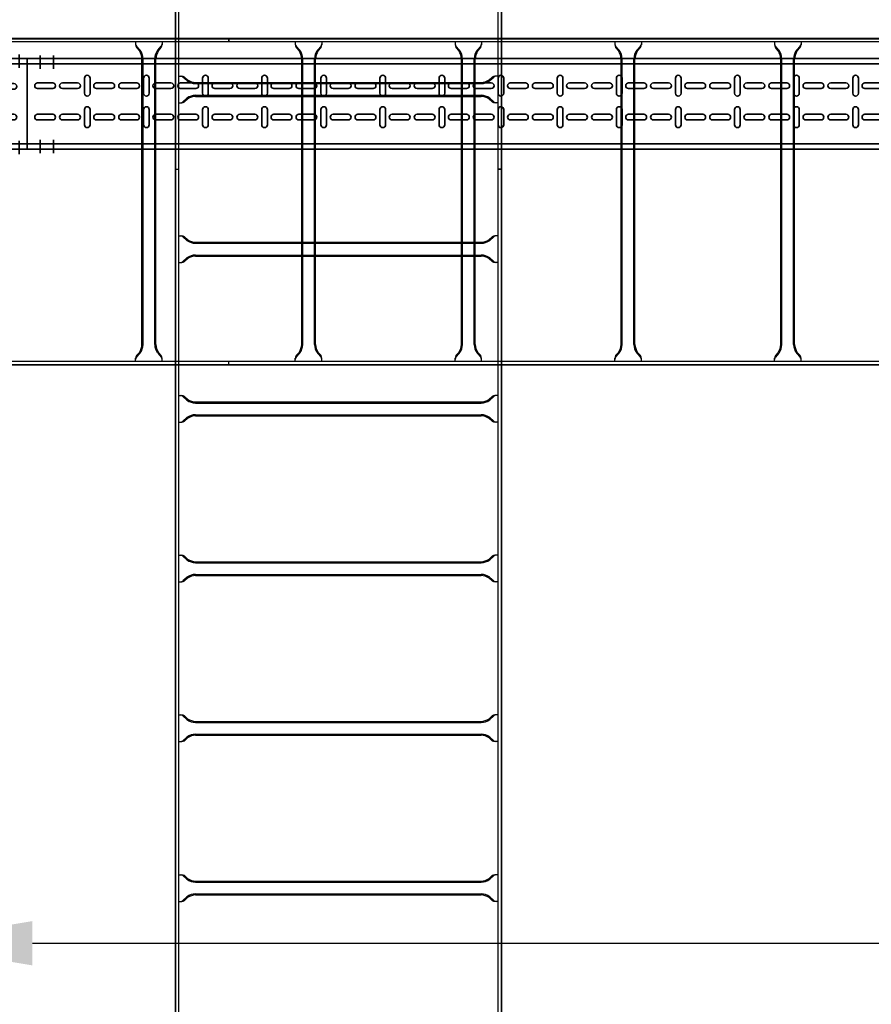
# Model space of a CAD drawing. Units: millimetres. Extents: x 525 to 612, y 986 to 1194.
# Drawn here: x 565 to 566, y 1032 to 1033 of the extents above; entities that cross this region are included whole.
import ezdxf

# ---------------------------------------------------------------- set-up
doc = ezdxf.new("R2010")
doc.units = ezdxf.units.MM
doc.header["$LTSCALE"] = 0.01
doc.linetypes.add('CONTINU', pattern=[0])
doc.linetypes.add('DASHDOT2', pattern=[12.7, 6.35, -3.175, 0, -3.175])
for name, color, linetype, lineweight in [('IE-BPC-COTAS-PLANTA', 10, 'Continuous', 25), ('IE-BPC-DT-100-PLANTA-FUT', 90, 'CONTINU', 35), ('IE-BPC-DT-200-PLANTA-FUT-CD', 90, 'CONTINU', 35), ('IE-BPC-TR-150-SM-PLANTA-FUT', 90, 'CONTINU', 35)]:
    doc.layers.add(name, color=color, linetype=linetype, lineweight=lineweight)
doc.layers.add('IE-BPC-EXIST-PLANTA', color=8, linetype='Continuous')
doc.layers.add('IE-BPC-TR-600E-EXIST-PLANTA', color=9, linetype='Continuous')
doc.styles.get("Standard").update_dxf_attribs({"font": 'romans.shx', "height": 0.2})
doc.dimstyles.new('ISO-25', dxfattribs={"dimtxt": 0.2, "dimasz": 0.25, "dimexe": 0.1, "dimexo": 0.05, "dimgap": 0.01, "dimtad": 1, "dimtxsty": 'Standard', "dimcen": 2.5, "dimclrd": 10, "dimclre": 10, "dimclrt": 7, "dimadec": 0, "dimazin": 0, "dimtfac": 1, "dimtmove": 0, "dimatfit": 3, "dimfxl": 0, "dimarcsym": 0})

# ---------------------------------------------------------------- blocks, each defined once
blk = doc.blocks.new('*D380')
at = {"layer": 'Defpoints', "color": 0}
for p in [(564.3463, 1032.9888), (582.43, 1032.7855), (582.43, 1031.6988)]:
    blk.add_point(p, dxfattribs=at)
at = {"layer": 'IE-BPC-COTAS-PLANTA', "color": 10, "lineweight": -2}
for p, q in [((564.3463, 1032.9388), (564.3463, 1031.5988)), ((582.43, 1032.7355), (582.43, 1031.5988)), ((564.5963, 1031.6988), (582.18, 1031.6988))]:
    blk.add_line(p, q, dxfattribs=at)
at = {"layer": 'IE-BPC-COTAS-PLANTA', "color": 10}
for points in [[(564.5963, 1031.7404), (564.5963, 1031.6571), (564.3463, 1031.6988)], [(582.18, 1031.7404), (582.18, 1031.6571), (582.43, 1031.6988)]]:
    blk.add_solid(points, dxfattribs=at)
at = {"layer": 'IE-BPC-COTAS-PLANTA', "color": 7, "insert": (573.3882, 1031.8278), "char_height": 0.2, "attachment_point": 5}
blk.add_mtext('18,08', dxfattribs=at)
blk = doc.blocks.new('A$C26AC39E5')
at = {"layer": 'IE-BPC-DT-200-PLANTA-FUT-CD'}
for p, q in [((0.2194, 0.2309), (0.2194, 0.1865)), ((0.2194, 0.2309), (0.3894, 0.2309)), ((0.2294, 0.2309), (0.2294, 0.1865)), ((0.3794, 0.2309), (0.3794, -0.2279)), ((0.3894, 0.2309), (0.3894, -0.2279)), ((0.075, 0.0865), (0.1194, 0.0865)), ((0.075, -0.0835), (0.075, 0.0865)), ((0.075, 0.0765), (0.1194, 0.0765)), ((0.075, -0.0735), (0.1194, -0.0735)), ((0.075, -0.0835), (0.1194, -0.0835)), ((0.2194, -0.2279), (0.2194, -0.1835)), ((0.2294, -0.2279), (0.2294, -0.1835)), ((0.2194, -0.2279), (0.3894, -0.2279))]:
    blk.add_line(p, q, dxfattribs=at)
at = {"layer": 'IE-BPC-DT-200-PLANTA-FUT-CD', "color": 10, "linetype": 'DASHDOT2'}
for p, q in [((0.2101, 0.216), (0.2351, 0.216)), ((0.3719, 0.216), (0.3969, 0.216)), ((0.2101, 0.191), (0.2351, 0.191)), ((0.3719, 0.191), (0.3969, 0.191)), ((0.0902, 0.0693), (0.0902, 0.0943)), ((0.1152, 0.0693), (0.1152, 0.0943)), ((0.0902, -0.0907), (0.0902, -0.0657)), ((0.1152, -0.0907), (0.1152, -0.0657)), ((0.2101, -0.1881), (0.2351, -0.1881)), ((0.3719, -0.1881), (0.3969, -0.1881)), ((0.2101, -0.2131), (0.2351, -0.2131)), ((0.3719, -0.2131), (0.3969, -0.2131))]:
    blk.add_line(p, q, dxfattribs=at)
at = {"layer": 'IE-BPC-DT-200-PLANTA-FUT-CD', "color": 8}
for p, q in [((0.2741, 0.2044), (0.2741, 0.1759)), ((0.2847, 0.1759), (0.2847, 0.2044)), ((0.3318, 0.2044), (0.3318, 0.1759)), ((0.3424, 0.1759), (0.3424, 0.2044)), ((0.2741, 0.1576), (0.2741, 0.1291)), ((0.2847, 0.1291), (0.2847, 0.1576)), ((0.3318, 0.1576), (0.3318, 0.1291)), ((0.3424, 0.1291), (0.3424, 0.1576)), ((0.236, 0.1168), (0.2074, 0.1168)), ((0.2651, 0.1168), (0.2937, 0.1168)), ((0.3228, 0.1168), (0.3514, 0.1168)), ((0.2074, 0.1062), (0.236, 0.1062)), ((0.2164, 0.0658), (0.2164, 0.0944)), ((0.227, 0.0944), (0.227, 0.0658)), ((0.2937, 0.1062), (0.2651, 0.1062)), ((0.2741, 0.0944), (0.2741, 0.0658)), ((0.2847, 0.0658), (0.2847, 0.0944)), ((0.3514, 0.1062), (0.3228, 0.1062)), ((0.3318, 0.0944), (0.3318, 0.0658)), ((0.3424, 0.0658), (0.3424, 0.0944)), ((0.101, 0.019), (0.101, 0.0476)), ((0.1116, 0.0476), (0.1116, 0.019)), ((0.1587, 0.019), (0.1587, 0.0476)), ((0.1693, 0.0476), (0.1693, 0.019)), ((0.2164, 0.019), (0.2164, 0.0476)), ((0.227, 0.0476), (0.227, 0.019)), ((0.2741, 0.0476), (0.2741, 0.019)), ((0.2847, 0.019), (0.2847, 0.0476)), ((0.3318, 0.0476), (0.3318, 0.019)), ((0.3424, 0.019), (0.3424, 0.0476)), ((0.1206, 0.0068), (0.092, 0.0068)), ((0.1783, 0.0068), (0.1497, 0.0068)), ((0.236, 0.0068), (0.2074, 0.0068)), ((0.2651, 0.0068), (0.2937, 0.0068)), ((0.3228, 0.0068), (0.3514, 0.0068)), ((0.092, -0.0038), (0.1206, -0.0038)), ((0.101, -0.0452), (0.101, -0.0167)), ((0.1116, -0.0167), (0.1116, -0.0452)), ((0.1497, -0.0038), (0.1783, -0.0038)), ((0.1587, -0.0452), (0.1587, -0.0167)), ((0.1693, -0.0167), (0.1693, -0.0452)), ((0.2074, -0.0038), (0.236, -0.0038)), ((0.2164, -0.0452), (0.2164, -0.0167)), ((0.227, -0.0167), (0.227, -0.0452)), ((0.2937, -0.0038), (0.2651, -0.0038)), ((0.2741, -0.0167), (0.2741, -0.0452)), ((0.2847, -0.0452), (0.2847, -0.0167)), ((0.3514, -0.0038), (0.3228, -0.0038)), ((0.3318, -0.0167), (0.3318, -0.0452)), ((0.3424, -0.0452), (0.3424, -0.0167)), ((0.2164, -0.092), (0.2164, -0.0635)), ((0.227, -0.0635), (0.227, -0.092)), ((0.2741, -0.0635), (0.2741, -0.092)), ((0.2847, -0.092), (0.2847, -0.0635)), ((0.3318, -0.0635), (0.3318, -0.092)), ((0.3424, -0.092), (0.3424, -0.0635)), ((0.2074, -0.1052), (0.236, -0.1052)), ((0.2937, -0.1052), (0.2651, -0.1052)), ((0.3514, -0.1052), (0.3228, -0.1052)), ((0.236, -0.1158), (0.2074, -0.1158)), ((0.2651, -0.1158), (0.2937, -0.1158)), ((0.2741, -0.1566), (0.2741, -0.1281)), ((0.2847, -0.1281), (0.2847, -0.1566)), ((0.3228, -0.1158), (0.3514, -0.1158)), ((0.3318, -0.1566), (0.3318, -0.1281)), ((0.3424, -0.1281), (0.3424, -0.1566)), ((0.2741, -0.2034), (0.2741, -0.1749)), ((0.2847, -0.1749), (0.2847, -0.2034)), ((0.3318, -0.2034), (0.3318, -0.1749)), ((0.3424, -0.1749), (0.3424, -0.2034))]:
    blk.add_line(p, q, dxfattribs=at)
for centre, start, end in [((0.2794, 0.2044), 0, 180), ((0.3371, 0.2044), 0, 180), ((0.2794, 0.1759), 180, 0), ((0.3371, 0.1759), 180, 0), ((0.2794, 0.1576), 0, 180), ((0.3371, 0.1576), 0, 180), ((0.2074, 0.1115), 90, 270), ((0.236, 0.1115), 270, 90), ((0.2651, 0.1115), 90, 270), ((0.2794, 0.1291), 180, 0), ((0.2937, 0.1115), 270, 90), ((0.3228, 0.1115), 90, 270), ((0.3371, 0.1291), 180, 0), ((0.3514, 0.1115), 270, 90), ((0.2217, 0.0944), 0, 180), ((0.2794, 0.0944), 0, 180), ((0.3371, 0.0944), 0, 180), ((0.2217, 0.0658), 180, 0), ((0.2794, 0.0658), 180, 0), ((0.3371, 0.0658), 180, 0), ((0.1063, 0.0476), 0, 180), ((0.164, 0.0476), 0, 180), ((0.2217, 0.0476), 0, 180), ((0.2794, 0.0476), 0, 180), ((0.3371, 0.0476), 0, 180), ((0.1063, 0.019), 180, 0), ((0.164, 0.019), 180, 0), ((0.2217, 0.019), 180, 0), ((0.2794, 0.019), 180, 0), ((0.3371, 0.019), 180, 0), ((0.092, 0.0015), 90, 270), ((0.1206, 0.0015), 270, 90), ((0.1497, 0.0015), 90, 270), ((0.1783, 0.0015), 270, 90), ((0.2074, 0.0015), 90, 270), ((0.236, 0.0015), 270, 90), ((0.2651, 0.0015), 90, 270), ((0.2937, 0.0015), 270, 90), ((0.3228, 0.0015), 90, 270), ((0.3514, 0.0015), 270, 90), ((0.1063, -0.0167), 0, 180), ((0.164, -0.0167), 0, 180), ((0.2217, -0.0167), 0, 180), ((0.2794, -0.0167), 0, 180), ((0.3371, -0.0167), 0, 180), ((0.1063, -0.0452), 180, 0), ((0.164, -0.0452), 180, 0), ((0.2217, -0.0452), 180, 0), ((0.2794, -0.0452), 180, 0), ((0.3371, -0.0452), 180, 0), ((0.2217, -0.0635), 0, 180), ((0.2794, -0.0635), 0, 180), ((0.3371, -0.0635), 0, 180), ((0.2217, -0.092), 180, 0), ((0.2794, -0.092), 180, 0), ((0.3371, -0.092), 180, 0), ((0.2074, -0.1105), 90, 270), ((0.236, -0.1105), 270, 90), ((0.2651, -0.1105), 90, 270), ((0.2937, -0.1105), 270, 90), ((0.3228, -0.1105), 90, 270), ((0.3514, -0.1105), 270, 90), ((0.2794, -0.1281), 0, 180), ((0.3371, -0.1281), 0, 180), ((0.2794, -0.1566), 180, 0), ((0.3371, -0.1566), 180, 0), ((0.2794, -0.1749), 0, 180), ((0.3371, -0.1749), 0, 180), ((0.2794, -0.2034), 180, 0), ((0.3371, -0.2034), 180, 0)]:
    blk.add_arc(centre, 0.0053, start, end, dxfattribs=at)
at = {"layer": 'IE-BPC-DT-200-PLANTA-FUT-CD'}
for centre, radius, start, end in [((0.1194, 0.1865), 0.1, 270, 0), ((0.1194, 0.1865), 0.11, 270, 0), ((0.1194, -0.1835), 0.11, 0, 90), ((0.1194, -0.1835), 0.1, 0, 90)]:
    blk.add_arc(centre, radius, start, end, dxfattribs=at)
blk = doc.blocks.new('A$C6E5F77D9')
at = {"layer": 'IE-BPC-TR-150-SM-PLANTA-FUT', "color": 1, "linetype": 'DASHDOT2'}
for p, q in [((0.025, 0.2256), (0.025, 0.2006)), ((0.05, 0.2256), (0.05, 0.2006)), ((0.025, 0.0421), (0.025, 0.0671)), ((0.05, 0.0421), (0.05, 0.0671))]:
    blk.add_line(p, q, dxfattribs=at)
at = {"layer": 'IE-BPC-TR-150-SM-PLANTA-FUT'}
for p, q in [((0, 0.22), (3, 0.22)), ((0, 0.05), (0, 0.22)), ((0, 0.21), (3, 0.21)), ((0, 0.06), (3, 0.06)), ((0, 0.05), (3, 0.05))]:
    blk.add_line(p, q, dxfattribs=at)
at = {"layer": 'IE-BPC-TR-150-SM-PLANTA-FUT', "color": 8}
for p, q in [((0.0197, 0.1743), (0.0483, 0.1743)), ((0.0665, 0.1743), (0.0951, 0.1743)), ((0.1079, 0.1833), (0.1079, 0.1547)), ((0.1185, 0.1547), (0.1185, 0.1833)), ((0.1307, 0.1743), (0.1593, 0.1743)), ((0.1775, 0.1743), (0.2061, 0.1743)), ((0.2189, 0.1833), (0.2189, 0.1547)), ((0.2295, 0.1547), (0.2295, 0.1833)), ((0.2418, 0.1743), (0.2703, 0.1743)), ((0.2886, 0.1743), (0.3171, 0.1743)), ((0.3299, 0.1833), (0.3299, 0.1547)), ((0.3405, 0.1547), (0.3405, 0.1833)), ((0.3528, 0.1743), (0.3813, 0.1743)), ((0.3996, 0.1743), (0.4281, 0.1743)), ((0.4409, 0.1833), (0.4409, 0.1547)), ((0.4515, 0.1547), (0.4515, 0.1833)), ((0.4638, 0.1743), (0.4923, 0.1743)), ((0.5106, 0.1743), (0.5391, 0.1743)), ((0.552, 0.1833), (0.552, 0.1547)), ((0.5626, 0.1547), (0.5626, 0.1833)), ((0.5748, 0.1743), (0.6034, 0.1743)), ((0.6216, 0.1743), (0.6502, 0.1743)), ((0.663, 0.1833), (0.663, 0.1547)), ((0.6736, 0.1547), (0.6736, 0.1833)), ((0.6858, 0.1743), (0.7144, 0.1743)), ((0.7326, 0.1743), (0.7612, 0.1743)), ((0.774, 0.1833), (0.774, 0.1547)), ((0.7846, 0.1547), (0.7846, 0.1833)), ((0.7969, 0.1743), (0.8254, 0.1743)), ((0.8437, 0.1743), (0.8722, 0.1743)), ((0.885, 0.1833), (0.885, 0.1547)), ((0.8956, 0.1547), (0.8956, 0.1833)), ((0.9079, 0.1743), (0.9364, 0.1743)), ((0.9547, 0.1743), (0.9832, 0.1743)), ((0.9961, 0.1833), (0.9961, 0.1547)), ((1.0066, 0.1547), (1.0066, 0.1833)), ((1.0189, 0.1743), (1.0475, 0.1743)), ((1.0657, 0.1743), (1.0943, 0.1743)), ((1.1071, 0.1833), (1.1071, 0.1547)), ((1.1177, 0.1547), (1.1177, 0.1833)), ((1.1299, 0.1743), (1.1585, 0.1743)), ((1.1767, 0.1743), (1.2053, 0.1743)), ((1.2181, 0.1833), (1.2181, 0.1547)), ((1.2287, 0.1547), (1.2287, 0.1833)), ((1.241, 0.1743), (1.2695, 0.1743)), ((1.2878, 0.1743), (1.3163, 0.1743)), ((1.3291, 0.1833), (1.3291, 0.1547)), ((1.3397, 0.1547), (1.3397, 0.1833)), ((1.352, 0.1743), (1.3805, 0.1743)), ((1.3988, 0.1743), (1.4273, 0.1743)), ((1.4401, 0.1833), (1.4401, 0.1547)), ((1.4507, 0.1547), (1.4507, 0.1833)), ((1.463, 0.1743), (1.4915, 0.1743)), ((1.5098, 0.1743), (1.5383, 0.1743)), ((1.5512, 0.1833), (1.5512, 0.1547)), ((1.5618, 0.1547), (1.5618, 0.1833)), ((1.574, 0.1743), (1.6026, 0.1743)), ((0.0483, 0.1637), (0.0197, 0.1637)), ((0.0951, 0.1637), (0.0665, 0.1637)), ((0.1593, 0.1637), (0.1307, 0.1637)), ((0.2061, 0.1637), (0.1775, 0.1637)), ((0.2703, 0.1637), (0.2418, 0.1637)), ((0.3171, 0.1637), (0.2886, 0.1637)), ((0.3813, 0.1637), (0.3528, 0.1637)), ((0.4281, 0.1637), (0.3996, 0.1637)), ((0.4923, 0.1637), (0.4638, 0.1637)), ((0.5391, 0.1637), (0.5106, 0.1637)), ((0.6034, 0.1637), (0.5748, 0.1637)), ((0.6502, 0.1637), (0.6216, 0.1637)), ((0.7144, 0.1637), (0.6858, 0.1637)), ((0.7612, 0.1637), (0.7326, 0.1637)), ((0.8254, 0.1637), (0.7969, 0.1637)), ((0.8722, 0.1637), (0.8437, 0.1637)), ((0.9364, 0.1637), (0.9079, 0.1637)), ((0.9832, 0.1637), (0.9547, 0.1637)), ((1.0475, 0.1637), (1.0189, 0.1637)), ((1.0943, 0.1637), (1.0657, 0.1637)), ((1.1585, 0.1637), (1.1299, 0.1637)), ((1.2053, 0.1637), (1.1767, 0.1637)), ((1.2695, 0.1637), (1.241, 0.1637)), ((1.3163, 0.1637), (1.2878, 0.1637)), ((1.3805, 0.1637), (1.352, 0.1637)), ((1.4273, 0.1637), (1.3988, 0.1637)), ((1.4915, 0.1637), (1.463, 0.1637)), ((1.5383, 0.1637), (1.5098, 0.1637)), ((1.6026, 0.1637), (1.574, 0.1637)), ((0.0197, 0.1153), (0.0483, 0.1153)), ((0.0665, 0.1153), (0.0951, 0.1153)), ((0.1079, 0.1243), (0.1079, 0.0957)), ((0.1185, 0.0957), (0.1185, 0.1243)), ((0.1307, 0.1153), (0.1593, 0.1153)), ((0.1775, 0.1153), (0.2061, 0.1153)), ((0.2189, 0.1243), (0.2189, 0.0957)), ((0.2295, 0.0957), (0.2295, 0.1243)), ((0.2418, 0.1153), (0.2703, 0.1153)), ((0.2886, 0.1153), (0.3171, 0.1153)), ((0.3299, 0.1243), (0.3299, 0.0957)), ((0.3405, 0.0957), (0.3405, 0.1243)), ((0.3528, 0.1153), (0.3813, 0.1153)), ((0.3996, 0.1153), (0.4281, 0.1153)), ((0.4409, 0.1243), (0.4409, 0.0957)), ((0.4515, 0.0957), (0.4515, 0.1243)), ((0.4638, 0.1153), (0.4923, 0.1153)), ((0.5106, 0.1153), (0.5391, 0.1153)), ((0.552, 0.1243), (0.552, 0.0957)), ((0.5626, 0.0957), (0.5626, 0.1243)), ((0.5748, 0.1153), (0.6034, 0.1153)), ((0.6216, 0.1153), (0.6502, 0.1153)), ((0.663, 0.1243), (0.663, 0.0957)), ((0.6736, 0.0957), (0.6736, 0.1243)), ((0.6858, 0.1153), (0.7144, 0.1153)), ((0.7326, 0.1153), (0.7612, 0.1153)), ((0.774, 0.1243), (0.774, 0.0957)), ((0.7846, 0.0957), (0.7846, 0.1243)), ((0.7969, 0.1153), (0.8254, 0.1153)), ((0.8437, 0.1153), (0.8722, 0.1153)), ((0.885, 0.1243), (0.885, 0.0957)), ((0.8956, 0.0957), (0.8956, 0.1243)), ((0.9079, 0.1153), (0.9364, 0.1153)), ((0.9547, 0.1153), (0.9832, 0.1153)), ((0.9961, 0.1243), (0.9961, 0.0957)), ((1.0066, 0.0957), (1.0066, 0.1243)), ((1.0189, 0.1153), (1.0475, 0.1153)), ((1.0657, 0.1153), (1.0943, 0.1153)), ((1.1071, 0.1243), (1.1071, 0.0957)), ((1.1177, 0.0957), (1.1177, 0.1243)), ((1.1299, 0.1153), (1.1585, 0.1153)), ((1.1767, 0.1153), (1.2053, 0.1153)), ((1.2181, 0.1243), (1.2181, 0.0957)), ((1.2287, 0.0957), (1.2287, 0.1243)), ((1.241, 0.1153), (1.2695, 0.1153)), ((1.2878, 0.1153), (1.3163, 0.1153)), ((1.3291, 0.1243), (1.3291, 0.0957)), ((1.3397, 0.0957), (1.3397, 0.1243)), ((1.352, 0.1153), (1.3805, 0.1153)), ((1.3988, 0.1153), (1.4273, 0.1153)), ((1.4401, 0.1243), (1.4401, 0.0957)), ((1.4507, 0.0957), (1.4507, 0.1243)), ((1.463, 0.1153), (1.4915, 0.1153)), ((1.5098, 0.1153), (1.5383, 0.1153)), ((1.5512, 0.1243), (1.5512, 0.0957)), ((1.5618, 0.0957), (1.5618, 0.1243)), ((1.574, 0.1153), (1.6026, 0.1153)), ((0.0483, 0.1047), (0.0197, 0.1047)), ((0.0951, 0.1047), (0.0665, 0.1047)), ((0.1593, 0.1047), (0.1307, 0.1047)), ((0.2061, 0.1047), (0.1775, 0.1047)), ((0.2703, 0.1047), (0.2418, 0.1047)), ((0.3171, 0.1047), (0.2886, 0.1047)), ((0.3813, 0.1047), (0.3528, 0.1047)), ((0.4281, 0.1047), (0.3996, 0.1047)), ((0.4923, 0.1047), (0.4638, 0.1047)), ((0.5391, 0.1047), (0.5106, 0.1047)), ((0.6034, 0.1047), (0.5748, 0.1047)), ((0.6502, 0.1047), (0.6216, 0.1047)), ((0.7144, 0.1047), (0.6858, 0.1047)), ((0.7612, 0.1047), (0.7326, 0.1047)), ((0.8254, 0.1047), (0.7969, 0.1047)), ((0.8722, 0.1047), (0.8437, 0.1047)), ((0.9364, 0.1047), (0.9079, 0.1047)), ((0.9832, 0.1047), (0.9547, 0.1047)), ((1.0475, 0.1047), (1.0189, 0.1047)), ((1.0943, 0.1047), (1.0657, 0.1047)), ((1.1585, 0.1047), (1.1299, 0.1047)), ((1.2053, 0.1047), (1.1767, 0.1047)), ((1.2695, 0.1047), (1.241, 0.1047)), ((1.3163, 0.1047), (1.2878, 0.1047)), ((1.3805, 0.1047), (1.352, 0.1047)), ((1.4273, 0.1047), (1.3988, 0.1047)), ((1.4915, 0.1047), (1.463, 0.1047)), ((1.5383, 0.1047), (1.5098, 0.1047)), ((1.6026, 0.1047), (1.574, 0.1047))]:
    blk.add_line(p, q, dxfattribs=at)
for centre, start, end in [((0.1132, 0.1833), 0, 180), ((0.2242, 0.1833), 0, 180), ((0.3352, 0.1833), 0, 180), ((0.4462, 0.1833), 0, 180), ((0.5573, 0.1833), 0, 180), ((0.6683, 0.1833), 0, 180), ((0.7793, 0.1833), 0, 180), ((0.8903, 0.1833), 0, 180), ((1.0014, 0.1833), 0, 180), ((1.1124, 0.1833), 0, 180), ((1.2234, 0.1833), 0, 180), ((1.3344, 0.1833), 0, 180), ((1.4454, 0.1833), 0, 180), ((1.5565, 0.1833), 0, 180), ((0.0197, 0.169), 90, 270), ((0.0483, 0.169), 270, 90), ((0.0665, 0.169), 90, 270), ((0.0951, 0.169), 270, 90), ((0.1307, 0.169), 90, 270), ((0.1593, 0.169), 270, 90), ((0.1775, 0.169), 90, 270), ((0.2061, 0.169), 270, 90), ((0.2418, 0.169), 90, 270), ((0.2703, 0.169), 270, 90), ((0.2886, 0.169), 90, 270), ((0.3171, 0.169), 270, 90), ((0.3528, 0.169), 90, 270), ((0.3813, 0.169), 270, 90), ((0.3996, 0.169), 90, 270), ((0.4281, 0.169), 270, 90), ((0.4638, 0.169), 90, 270), ((0.4923, 0.169), 270, 90), ((0.5106, 0.169), 90, 270), ((0.5391, 0.169), 270, 90), ((0.5748, 0.169), 90, 270), ((0.6034, 0.169), 270, 90), ((0.6216, 0.169), 90, 270), ((0.6502, 0.169), 270, 90), ((0.6858, 0.169), 90, 270), ((0.7144, 0.169), 270, 90), ((0.7326, 0.169), 90, 270), ((0.7612, 0.169), 270, 90), ((0.7969, 0.169), 90, 270), ((0.8254, 0.169), 270, 90), ((0.8437, 0.169), 90, 270), ((0.8722, 0.169), 270, 90), ((0.9079, 0.169), 90, 270), ((0.9364, 0.169), 270, 90), ((0.9547, 0.169), 90, 270), ((0.9832, 0.169), 270, 90), ((1.0189, 0.169), 90, 270), ((1.0475, 0.169), 270, 90), ((1.0657, 0.169), 90, 270), ((1.0943, 0.169), 270, 90), ((1.1299, 0.169), 90, 270), ((1.1585, 0.169), 270, 90), ((1.1767, 0.169), 90, 270), ((1.2053, 0.169), 270, 90), ((1.241, 0.169), 90, 270), ((1.2695, 0.169), 270, 90), ((1.2878, 0.169), 90, 270), ((1.3163, 0.169), 270, 90), ((1.352, 0.169), 90, 270), ((1.3805, 0.169), 270, 90), ((1.3988, 0.169), 90, 270), ((1.4273, 0.169), 270, 90), ((1.463, 0.169), 90, 270), ((1.4915, 0.169), 270, 90), ((1.5098, 0.169), 90, 270), ((1.5383, 0.169), 270, 90), ((1.574, 0.169), 90, 270), ((0.1132, 0.1547), 180, 0), ((0.2242, 0.1547), 180, 0), ((0.3352, 0.1547), 180, 0), ((0.4462, 0.1547), 180, 0), ((0.5573, 0.1547), 180, 0), ((0.6683, 0.1547), 180, 0), ((0.7793, 0.1547), 180, 0), ((0.8903, 0.1547), 180, 0), ((1.0014, 0.1547), 180, 0), ((1.1124, 0.1547), 180, 0), ((1.2234, 0.1547), 180, 0), ((1.3344, 0.1547), 180, 0), ((1.4454, 0.1547), 180, 0), ((1.5565, 0.1547), 180, 0), ((0.1132, 0.1243), 0, 180), ((0.2242, 0.1243), 0, 180), ((0.3352, 0.1243), 0, 180), ((0.4462, 0.1243), 0, 180), ((0.5573, 0.1243), 0, 180), ((0.6683, 0.1243), 0, 180), ((0.7793, 0.1243), 0, 180), ((0.8903, 0.1243), 0, 180), ((1.0014, 0.1243), 0, 180), ((1.1124, 0.1243), 0, 180), ((1.2234, 0.1243), 0, 180), ((1.3344, 0.1243), 0, 180), ((1.4454, 0.1243), 0, 180), ((1.5565, 0.1243), 0, 180), ((0.0197, 0.11), 90, 270), ((0.0483, 0.11), 270, 90), ((0.0665, 0.11), 90, 270), ((0.0951, 0.11), 270, 90), ((0.1307, 0.11), 90, 270), ((0.1593, 0.11), 270, 90), ((0.1775, 0.11), 90, 270), ((0.2061, 0.11), 270, 90), ((0.2418, 0.11), 90, 270), ((0.2703, 0.11), 270, 90), ((0.2886, 0.11), 90, 270), ((0.3171, 0.11), 270, 90), ((0.3528, 0.11), 90, 270), ((0.3813, 0.11), 270, 90), ((0.3996, 0.11), 90, 270), ((0.4281, 0.11), 270, 90), ((0.4638, 0.11), 90, 270), ((0.4923, 0.11), 270, 90), ((0.5106, 0.11), 90, 270), ((0.5391, 0.11), 270, 90), ((0.5748, 0.11), 90, 270), ((0.6034, 0.11), 270, 90), ((0.6216, 0.11), 90, 270), ((0.6502, 0.11), 270, 90), ((0.6858, 0.11), 90, 270), ((0.7144, 0.11), 270, 90), ((0.7326, 0.11), 90, 270), ((0.7612, 0.11), 270, 90), ((0.7969, 0.11), 90, 270), ((0.8254, 0.11), 270, 90), ((0.8437, 0.11), 90, 270), ((0.8722, 0.11), 270, 90), ((0.9079, 0.11), 90, 270), ((0.9364, 0.11), 270, 90), ((0.9547, 0.11), 90, 270), ((0.9832, 0.11), 270, 90), ((1.0189, 0.11), 90, 270), ((1.0475, 0.11), 270, 90), ((1.0657, 0.11), 90, 270), ((1.0943, 0.11), 270, 90), ((1.1299, 0.11), 90, 270), ((1.1585, 0.11), 270, 90), ((1.1767, 0.11), 90, 270), ((1.2053, 0.11), 270, 90), ((1.241, 0.11), 90, 270), ((1.2695, 0.11), 270, 90), ((1.2878, 0.11), 90, 270), ((1.3163, 0.11), 270, 90), ((1.352, 0.11), 90, 270), ((1.3805, 0.11), 270, 90), ((1.3988, 0.11), 90, 270), ((1.4273, 0.11), 270, 90), ((1.463, 0.11), 90, 270), ((1.4915, 0.11), 270, 90), ((1.5098, 0.11), 90, 270), ((1.5383, 0.11), 270, 90), ((1.574, 0.11), 90, 270), ((0.1132, 0.0957), 180, 0), ((0.2242, 0.0957), 180, 0), ((0.3352, 0.0957), 180, 0), ((0.4462, 0.0957), 180, 0), ((0.5573, 0.0957), 180, 0), ((0.6683, 0.0957), 180, 0), ((0.7793, 0.0957), 180, 0), ((0.8903, 0.0957), 180, 0), ((1.0014, 0.0957), 180, 0), ((1.1124, 0.0957), 180, 0), ((1.2234, 0.0957), 180, 0), ((1.3344, 0.0957), 180, 0), ((1.4454, 0.0957), 180, 0), ((1.5565, 0.0957), 180, 0)]:
    blk.add_arc(centre, 0.0053, start, end, dxfattribs=at)
blk = doc.blocks.new('A$C269147C7')
at = {"layer": 'IE-BPC-TR-600E-EXIST-PLANTA', "color": 8}
for p, q in [((0, 0.6067), (-3, 0.6067)), ((-3, 0.6067), (-3, 0.6)), ((0, 0.606), (-3, 0.606)), ((0, 0.6), (-3, 0.6)), ((-2.875, 0.6), (-2.875, 0.5942)), ((-2.8665, 0.5845), (-2.8733, 0.5922)), ((-2.8335, 0.5845), (-2.8267, 0.5922)), ((-2.825, 0.6), (-2.825, 0.5942)), ((-1.375, 0.6), (-1.375, 0.5942)), ((-1.3665, 0.5845), (-1.3733, 0.5922)), ((-1.3335, 0.5845), (-1.3267, 0.5922)), ((-1.325, 0.6), (-1.325, 0.5942)), ((-1.075, 0.6), (-1.075, 0.5942)), ((-1.0665, 0.5845), (-1.0733, 0.5922)), ((-1.0335, 0.5845), (-1.0267, 0.5922)), ((-1.025, 0.6), (-1.025, 0.5942)), ((-0.775, 0.6), (-0.775, 0.5942)), ((-0.7665, 0.5845), (-0.7733, 0.5922)), ((-0.7335, 0.5845), (-0.7267, 0.5922)), ((-0.725, 0.6), (-0.725, 0.5942)), ((-0.475, 0.6), (-0.475, 0.5942)), ((-0.4665, 0.5845), (-0.4733, 0.5922)), ((-0.4335, 0.5845), (-0.4267, 0.5922)), ((-0.425, 0.6), (-0.425, 0.5942)), ((-0.175, 0.6), (-0.175, 0.5942)), ((-0.1665, 0.5845), (-0.1733, 0.5922)), ((-0.1335, 0.5845), (-0.1267, 0.5922)), ((-0.125, 0.6), (-0.125, 0.5942)), ((0, 0.6067), (0, 0.6)), ((-2.868, 0.5832), (-2.8733, 0.5892)), ((-2.832, 0.5832), (-2.8267, 0.5892)), ((-1.368, 0.5832), (-1.3733, 0.5892)), ((-1.332, 0.5832), (-1.3267, 0.5892)), ((-1.068, 0.5832), (-1.0733, 0.5892)), ((-1.032, 0.5832), (-1.0267, 0.5892)), ((-0.768, 0.5832), (-0.7733, 0.5892)), ((-0.732, 0.5832), (-0.7267, 0.5892)), ((-0.468, 0.5832), (-0.4733, 0.5892)), ((-0.432, 0.5832), (-0.4267, 0.5892)), ((-0.168, 0.5832), (-0.1733, 0.5892)), ((-0.132, 0.5832), (-0.1267, 0.5892)), ((-2.863, 0.5682), (-2.863, 0.0318)), ((-2.861, 0.5682), (-2.861, 0.0318)), ((-2.839, 0.5682), (-2.839, 0.0318)), ((-2.837, 0.5682), (-2.837, 0.0318)), ((-1.363, 0.5682), (-1.363, 0.0318)), ((-1.361, 0.5682), (-1.361, 0.0318)), ((-1.339, 0.5682), (-1.339, 0.0318)), ((-1.337, 0.5682), (-1.337, 0.0318)), ((-1.063, 0.5682), (-1.063, 0.0318)), ((-1.061, 0.5682), (-1.061, 0.0318)), ((-1.039, 0.5682), (-1.039, 0.0318)), ((-1.037, 0.5682), (-1.037, 0.0318)), ((-0.763, 0.5682), (-0.763, 0.0318)), ((-0.761, 0.5682), (-0.761, 0.0318)), ((-0.739, 0.5682), (-0.739, 0.0318)), ((-0.737, 0.5682), (-0.737, 0.0318)), ((-0.463, 0.5682), (-0.463, 0.0318)), ((-0.461, 0.5682), (-0.461, 0.0318)), ((-0.439, 0.5682), (-0.439, 0.0318)), ((-0.437, 0.5682), (-0.437, 0.0318)), ((-0.163, 0.5682), (-0.163, 0.0318)), ((-0.161, 0.5682), (-0.161, 0.0318)), ((-0.139, 0.5682), (-0.139, 0.0318)), ((-0.137, 0.5682), (-0.137, 0.0318)), ((-3, 0), (-3, -0.0067)), ((-3, 0), (0, 0)), ((-2.875, 0), (-2.875, 0.0058)), ((-2.868, 0.0168), (-2.8733, 0.0108)), ((-2.8665, 0.0155), (-2.8733, 0.0078)), ((-2.8335, 0.0155), (-2.8267, 0.0078)), ((-2.832, 0.0168), (-2.8267, 0.0108)), ((-2.825, 0), (-2.825, 0.0058)), ((-1.375, 0), (-1.375, 0.0058)), ((-1.368, 0.0168), (-1.3733, 0.0108)), ((-1.3665, 0.0155), (-1.3733, 0.0078)), ((-1.3335, 0.0155), (-1.3267, 0.0078)), ((-1.332, 0.0168), (-1.3267, 0.0108)), ((-1.325, 0), (-1.325, 0.0058)), ((-1.075, 0), (-1.075, 0.0058)), ((-1.068, 0.0168), (-1.0733, 0.0108)), ((-1.0665, 0.0155), (-1.0733, 0.0078)), ((-1.0335, 0.0155), (-1.0267, 0.0078)), ((-1.032, 0.0168), (-1.0267, 0.0108)), ((-1.025, 0), (-1.025, 0.0058)), ((-0.775, 0), (-0.775, 0.0058)), ((-0.768, 0.0168), (-0.7733, 0.0108)), ((-0.7665, 0.0155), (-0.7733, 0.0078)), ((-0.7335, 0.0155), (-0.7267, 0.0078)), ((-0.732, 0.0168), (-0.7267, 0.0108)), ((-0.725, 0), (-0.725, 0.0058)), ((-0.475, 0), (-0.475, 0.0058)), ((-0.468, 0.0168), (-0.4733, 0.0108)), ((-0.4665, 0.0155), (-0.4733, 0.0078)), ((-0.4335, 0.0155), (-0.4267, 0.0078)), ((-0.432, 0.0168), (-0.4267, 0.0108)), ((-0.425, 0), (-0.425, 0.0058)), ((-0.175, 0), (-0.175, 0.0058)), ((-0.168, 0.0168), (-0.1733, 0.0108)), ((-0.1665, 0.0155), (-0.1733, 0.0078)), ((-0.1335, 0.0155), (-0.1267, 0.0078)), ((-0.132, 0.0168), (-0.1267, 0.0108)), ((-0.125, 0), (-0.125, 0.0058)), ((0, -0.0067), (0, 0)), ((0, -0.006), (-3, -0.006)), ((0, -0.0067), (-3, -0.0067))]:
    blk.add_line(p, q, dxfattribs=at)
for centre, radius, start, end in [((-2.8647, 0.5982), 0.0105, 190.6508, 214.7244), ((-2.8631, 0.5954), 0.0119, 185.068, 211.4557), ((-2.8353, 0.5982), 0.0105, 325.2756, 349.3492), ((-2.8369, 0.5954), 0.0119, 328.5443, 354.932), ((-1.3647, 0.5982), 0.0105, 190.6508, 214.7244), ((-1.3631, 0.5954), 0.0119, 185.068, 211.4557), ((-1.3353, 0.5982), 0.0105, 325.2756, 349.3492), ((-1.3369, 0.5954), 0.0119, 328.5443, 354.932), ((-1.0647, 0.5982), 0.0105, 190.6508, 214.7244), ((-1.0631, 0.5954), 0.0119, 185.068, 211.4557), ((-1.0353, 0.5982), 0.0105, 325.2756, 349.3492), ((-1.0369, 0.5954), 0.0119, 328.5443, 354.932), ((-0.7647, 0.5982), 0.0105, 190.6508, 214.7244), ((-0.7631, 0.5954), 0.0119, 185.068, 211.4557), ((-0.7353, 0.5982), 0.0105, 325.2756, 349.3492), ((-0.7369, 0.5954), 0.0119, 328.5443, 354.932), ((-0.4647, 0.5982), 0.0105, 190.6508, 214.7244), ((-0.4631, 0.5954), 0.0119, 185.068, 211.4557), ((-0.4353, 0.5982), 0.0105, 325.2756, 349.3492), ((-0.4369, 0.5954), 0.0119, 328.5443, 354.932), ((-0.1647, 0.5982), 0.0105, 190.6508, 214.7244), ((-0.1631, 0.5954), 0.0119, 185.068, 211.4557), ((-0.1353, 0.5982), 0.0105, 325.2756, 349.3492), ((-0.1369, 0.5954), 0.0119, 328.5443, 354.932), ((-2.8894, 0.5677), 0.0264, 1.037, 35.8329), ((-2.8894, 0.5677), 0.0284, 1.0381, 35.833), ((-2.8106, 0.5677), 0.0284, 144.167, 178.9619), ((-2.8106, 0.5677), 0.0264, 144.1671, 178.963), ((-1.3894, 0.5677), 0.0264, 1.037, 35.8329), ((-1.3894, 0.5677), 0.0284, 1.0381, 35.833), ((-1.3106, 0.5677), 0.0284, 144.167, 178.9619), ((-1.3106, 0.5677), 0.0264, 144.1671, 178.963), ((-1.0894, 0.5677), 0.0264, 1.037, 35.8329), ((-1.0894, 0.5677), 0.0284, 1.0381, 35.833), ((-1.0106, 0.5677), 0.0284, 144.167, 178.9619), ((-1.0106, 0.5677), 0.0264, 144.1671, 178.963), ((-0.7894, 0.5677), 0.0264, 1.037, 35.8329), ((-0.7894, 0.5677), 0.0284, 1.0381, 35.833), ((-0.7106, 0.5677), 0.0284, 144.167, 178.9619), ((-0.7106, 0.5677), 0.0264, 144.1671, 178.963), ((-0.4894, 0.5677), 0.0264, 1.037, 35.8329), ((-0.4894, 0.5677), 0.0284, 1.0381, 35.833), ((-0.4106, 0.5677), 0.0284, 144.167, 178.9619), ((-0.4106, 0.5677), 0.0264, 144.1671, 178.963), ((-0.1894, 0.5677), 0.0264, 1.037, 35.8329), ((-0.1894, 0.5677), 0.0284, 1.0381, 35.833), ((-0.1106, 0.5677), 0.0284, 144.167, 178.9619), ((-0.1106, 0.5677), 0.0264, 144.1671, 178.963), ((-2.8894, 0.0323), 0.0264, 324.1671, 358.963), ((-2.8894, 0.0323), 0.0284, 324.1671, 358.963), ((-2.8106, 0.0323), 0.0284, 181.037, 215.8329), ((-2.8106, 0.0323), 0.0264, 181.037, 215.8329), ((-1.3894, 0.0323), 0.0264, 324.1671, 358.963), ((-1.3894, 0.0323), 0.0284, 324.1671, 358.963), ((-1.3106, 0.0323), 0.0284, 181.037, 215.8329), ((-1.3106, 0.0323), 0.0264, 181.037, 215.8329), ((-1.0894, 0.0323), 0.0264, 324.1671, 358.963), ((-1.0894, 0.0323), 0.0284, 324.1671, 358.963), ((-1.0106, 0.0323), 0.0284, 181.037, 215.8329), ((-1.0106, 0.0323), 0.0264, 181.037, 215.8329), ((-0.7894, 0.0323), 0.0264, 324.1671, 358.963), ((-0.7894, 0.0323), 0.0284, 324.1671, 358.963), ((-0.7106, 0.0323), 0.0284, 181.037, 215.8329), ((-0.7106, 0.0323), 0.0264, 181.037, 215.8329), ((-0.4894, 0.0323), 0.0264, 324.1671, 358.963), ((-0.4894, 0.0323), 0.0284, 324.1671, 358.963), ((-0.4106, 0.0323), 0.0284, 181.037, 215.8329), ((-0.4106, 0.0323), 0.0264, 181.037, 215.8329), ((-0.1894, 0.0323), 0.0264, 324.1671, 358.963), ((-0.1894, 0.0323), 0.0284, 324.1671, 358.963), ((-0.1106, 0.0323), 0.0284, 181.037, 215.8329), ((-0.1106, 0.0323), 0.0264, 181.037, 215.8329), ((-2.8631, 0.0046), 0.0119, 148.5443, 174.932), ((-2.8647, 0.0018), 0.0105, 145.2756, 169.3492), ((-2.8369, 0.0046), 0.0119, 5.068, 31.4557), ((-2.8353, 0.0018), 0.0105, 10.6508, 34.7244), ((-1.3631, 0.0046), 0.0119, 148.5443, 174.932), ((-1.3647, 0.0018), 0.0105, 145.2756, 169.3492), ((-1.3369, 0.0046), 0.0119, 5.068, 31.4557), ((-1.3353, 0.0018), 0.0105, 10.6508, 34.7244), ((-1.0631, 0.0046), 0.0119, 148.5443, 174.932), ((-1.0647, 0.0018), 0.0105, 145.2756, 169.3492), ((-1.0369, 0.0046), 0.0119, 5.068, 31.4557), ((-1.0353, 0.0018), 0.0105, 10.6508, 34.7244), ((-0.7631, 0.0046), 0.0119, 148.5443, 174.932), ((-0.7647, 0.0018), 0.0105, 145.2756, 169.3492), ((-0.7369, 0.0046), 0.0119, 5.068, 31.4557), ((-0.7353, 0.0018), 0.0105, 10.6508, 34.7244), ((-0.4631, 0.0046), 0.0119, 148.5443, 174.932), ((-0.4647, 0.0018), 0.0105, 145.2756, 169.3492), ((-0.4369, 0.0046), 0.0119, 5.068, 31.4557), ((-0.4353, 0.0018), 0.0105, 10.6508, 34.7244), ((-0.1631, 0.0046), 0.0119, 148.5443, 174.932), ((-0.1647, 0.0018), 0.0105, 145.2756, 169.3492), ((-0.1369, 0.0046), 0.0119, 5.068, 31.4557), ((-0.1353, 0.0018), 0.0105, 10.6508, 34.7244)]:
    blk.add_arc(centre, radius, start, end, dxfattribs=at)
blk = doc.blocks.new('A$C10AE6845')
at = {"layer": 'IE-BPC-EXIST-PLANTA'}
for p, rotation in [((8.8185, 44.3739), 90), ((5.3127, 41.6132), 180), ((8.3127, 41.6132), 180), ((8.8185, 41.3739), 90)]:
    blk.add_blockref('A$C269147C7', p, dxfattribs=dict(at, rotation=rotation))

msp = doc.modelspace()

# ---------------------------------------------------------------- block references
at = {"layer": 'IE-BPC-DT-100-PLANTA-FUT', "rotation": 90}
msp.add_blockref('A$C26AC39E5', (564.3581, 1032.9711), dxfattribs=at)
at = {"layer": 'IE-BPC-EXIST-PLANTA'}
msp.add_blockref('A$C10AE6845', (556.6523, 991.7786), dxfattribs=at)
at = {"layer": 'IE-BPC-TR-150-SM-PLANTA-FUT'}
msp.add_blockref('A$C6E5F77D9', (564.586, 1033.1405), dxfattribs=at)

# ---------------------------------------------------------------- dimensions: what is measured, and where the dimension line sits
at = {"layer": 'IE-BPC-COTAS-PLANTA'}
dim = msp.add_linear_dim(base=(582.43, 1031.6988), p1=(564.3463, 1032.9888), p2=(582.43, 1032.7855), dimstyle='ISO-25', override={"dimtxt": 0.2}, dxfattribs=at)
dim.commit()
dim.dimension.update_dxf_attribs({"geometry": '*D380', "text_midpoint": (573.3882, 1031.8278)})

doc.saveas('drawing.dxf')
